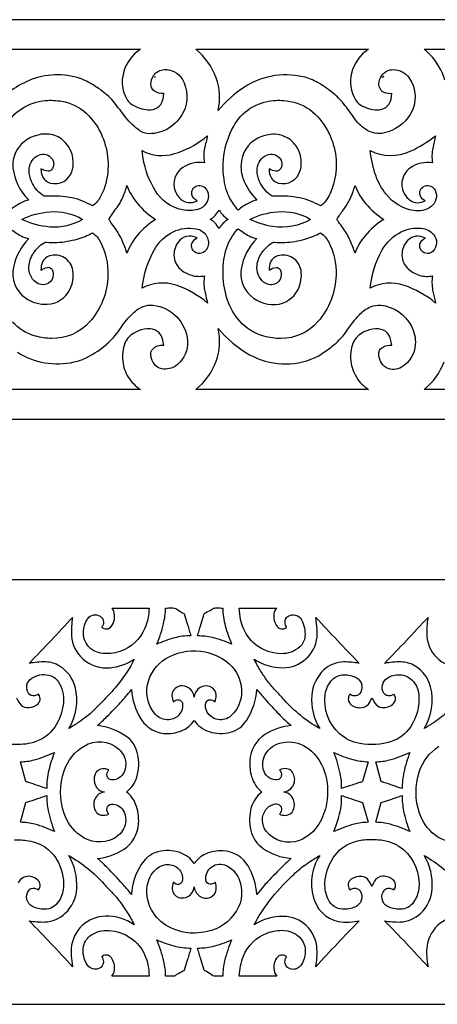
# Model space of a CAD drawing. Extents: x -50 to 63, y -93 to 17.
# Drawn here: x -27 to -14, y -93 to -63 of the extents above; entities that cross this region are included whole.
import ezdxf

# ---------------------------------------------------------------- set-up
doc = ezdxf.new("R2010")
doc.units = 0
doc.layers.add('LAYER_1', color=18, linetype='CONTINUOUS')

msp = doc.modelspace()

# ---------------------------------------------------------------- linework, layer by layer
at = {"layer": 'LAYER_1'}
for points in [[(-50.089, -75.047), (62.861, -75.047), (62.861, -62.548), (-50.089, -62.548)], [(-15.481, -64.331), (-15.518, -64.349)], [(62.861, -93.366), (62.861, -80.077), (-43.643, -80.077), (-43.643, -80.078), (-50.089, -80.078), (-50.089, -93.366)]]:
    msp.add_lwpolyline(points, close=True, dxfattribs=at)
for points in [[(-28.485, -63.474), (-23.09, -63.474, 0.188397), (-23.622, -64.207, 0.200924), (-23.501, -65.052, 0.116275), (-23.354, -65.204, 0.126653), (-22.847, -65.37, 0.161228), (-22.556, -65.294, 0.18093), (-22.395, -65.078, 0.042722), (-22.373, -64.969, -0.01184), (-22.358, -64.859, -0.174237), (-22.661, -64.778, -0.249416), (-22.765, -64.578, -0.153323), (-22.67, -64.288, -0.23197), (-22.337, -64.109, -0.271951), (-21.789, -64.404, -0.2596), (-21.749, -65.448, -0.135513), (-22.198, -65.94, -0.141296), (-22.814, -66.118, -0.154421), (-23.108, -66.025, -0.076243), (-23.552, -65.6, 0.002403), (-23.903, -65.147, 0.072443), (-24.283, -64.784, 0.014759), (-24.613, -64.564, 0.069488), (-25.066, -64.361, 0.183116), (-26.661, -64.491, 0.109039), (-27.752, -65.338, 0.000622)], [(-13.565, -64.444, 0.122598), (-14.039, -63.637, 0.015388), (-14.123, -63.556, 0.014146), (-14.219, -63.474), (-8.823, -63.474, 0.190919)], [(-27.31, -65.879, -0.251), (-26.065, -65.078, -0.062171), (-25.55, -65.1, -0.145617), (-24.79, -65.475, -0.095745), (-24.322, -66.112, -0.167901), (-24.158, -67.602, -0.071431), (-24.357, -68.122, -0.11572), (-24.59, -68.378, 0.083345), (-25.225, -68.128, 0.07101), (-26.023, -68.075, -0.18631), (-26.167, -68.031, -0.121497), (-26.498, -67.611, -0.100348), (-26.575, -67.276, -0.266903), (-26.323, -66.812, -0.34109), (-25.89, -66.858, -0.395662), (-25.869, -67.246, -0.249218), (-25.98, -67.291, -0.122017), (-26.2, -67.212, 0.100607), (-26.167, -67.426, 0.244344), (-25.911, -67.661, 0.407492), (-25.226, -67.276, 0.297889), (-25.517, -66.315, 0.149272), (-25.942, -66.134, 0.228408), (-26.818, -66.448, 0.227524), (-27.076, -67.2, 0.166118), (-26.616, -68.16, 0.003721), (-26.6, -68.177, -0.00124), (-26.584, -68.193, 0.065207), (-26.837, -68.289, 0.044489), (-27.168, -68.505, -0.033302)], [(-27.168, -69.089, 0.044456), (-26.825, -69.314, 0.071247), (-26.584, -69.401, 0.142887), (-27.064, -70.297, 0.299202), (-26.689, -71.256, 0.167969), (-26.003, -71.456, 0.271512), (-25.293, -70.991, 0.154684), (-25.201, -70.4, 0.458275), (-25.936, -69.94, 0.214185), (-26.151, -70.13, 0.119197), (-26.2, -70.384, -0.097715), (-26.003, -70.3, -0.336413), (-25.854, -70.37, -0.182963), (-25.826, -70.604, -0.261539), (-26.033, -70.826, -0.24749), (-26.362, -70.766, -0.251235), (-26.579, -70.272, -0.123837), (-26.442, -69.863, -0.112376), (-26.103, -69.531, -0.170644), (-26.025, -69.514, 0.048631), (-25.705, -69.522, 0.049146), (-25.064, -69.413, 0.062568), (-24.59, -69.217, -0.126639), (-24.338, -69.508, -0.12093), (-24.105, -70.541, -0.179029), (-24.679, -72.006, -0.219733), (-25.873, -72.526, -0.061471), (-26.374, -72.453, -0.142003), (-27.087, -72.016, -0.103883)], [(-26.939, -72.957, 0.198808), (-25.163, -73.26, 0.054991), (-24.792, -73.131, 0.077543), (-24.09, -72.653, 0.06048), (-23.703, -72.192, -0.058152), (-23.319, -71.729, -0.096842), (-23.002, -71.526, -0.120413), (-22.7, -71.484, -0.364803), (-21.619, -72.604, -0.239534), (-21.934, -73.344, -0.193902), (-22.356, -73.482, -0.328859), (-22.747, -73.151, -0.048854), (-22.764, -73.022, -0.193101), (-22.706, -72.859, -0.126206), (-22.557, -72.759, -0.113261), (-22.358, -72.735, 0.021883), (-22.398, -72.541, 0.13895), (-22.512, -72.343, 0.186563), (-22.787, -72.225, 0.208566), (-23.46, -72.49, 0.110088), (-23.577, -72.674, 0.114705), (-23.644, -73.238, 0.112717), (-23.47, -73.737, 0.11028), (-23.09, -74.121), (-28.485, -74.121, 0.137444)], [(-8.823, -74.121), (-14.219, -74.121, 0.139592), (-13.591, -73.253, 0.143119)], [(-26.967, -83.769, 0.040102), (-26.866, -83.951, 0.225295), (-26.653, -84.078, 0.17596), (-26.326, -83.994, 0.414424), (-26.267, -83.675, 0.002872), (-26.272, -83.667, -0.000957), (-26.278, -83.659, -0.12442), (-26.4, -83.712, -0.296633), (-26.594, -83.625, -0.203726), (-26.639, -83.372, -0.196195), (-26.485, -83.155, -0.096279), (-26.235, -83.056, -0.097615), (-25.969, -83.059, -0.196446), (-25.668, -83.261, -0.170047), (-25.499, -83.914, -0.109321), (-25.713, -84.601, -0.180121), (-26.362, -85.142, -0.050827), (-26.678, -85.219, -0.077845), (-27.349, -85.205, -0.169867)], [(-13.009, -88.26, -0.227455), (-13.882, -88.062, -0.144494), (-14.359, -87.386, -0.159799), (-14.372, -86.097, -0.175847), (-13.752, -85.291, -0.331534)], [(-27.033, -88.214, -0.039545), (-26.598, -88.245, -0.124807), (-26.018, -88.488, -0.09545), (-25.71, -88.829, -0.156478), (-25.499, -89.708, -0.127308), (-25.651, -90.153, -0.247815), (-26.087, -90.392, -0.122292), (-26.464, -90.305, -0.461028), (-26.585, -89.803, -0.292884), (-26.401, -89.731, -0.10211), (-26.278, -89.782, 0.171554), (-26.227, -89.625, 0.192212), (-26.286, -89.488, 0.150887), (-26.521, -89.364, 0.334436), (-26.915, -89.559, 0.013661)]]:
    msp.add_lwpolyline(points, format="xyb", dxfattribs=at)
for points in [[(-20.657, -65.386, 0.143698), (-20.721, -64.372, 0.132553), (-21.352, -63.474), (-15.957, -63.474, 0.185487), (-16.489, -64.217, 0.202487), (-16.367, -65.052, 0.117236), (-16.208, -65.214, 0.135628), (-15.679, -65.372, 0.159479), (-15.417, -65.292, 0.165643), (-15.261, -65.078, 0.053303), (-15.239, -64.969, -0.018473), (-15.226, -64.859, -0.12689), (-15.445, -64.836, -0.330569), (-15.63, -64.551, -0.125921), (-15.554, -64.314, -0.260601), (-15.177, -64.109, -0.236427), (-14.695, -64.358, -0.306522), (-14.655, -65.516, -0.198691), (-15.467, -66.094, -0.209344), (-16.036, -65.987, -0.096197), (-16.44, -65.579, 0.028286), (-16.784, -65.121, 0.049359), (-17.088, -64.826, 0.037477), (-17.548, -64.513, 0.073216), (-17.996, -64.336, 0.108154), (-19.007, -64.321, 0.093364), (-19.839, -64.659, 0.076408)], [(-22.615, -64.331, 0.007533), (-22.633, -64.339, 0.007093), (-22.652, -64.349, -0.007093), (-22.633, -64.339, -0.007533)], [(-19.451, -68.193, 0.066904), (-19.699, -68.286, 0.04414), (-20.035, -68.505, -0.056791), (-20.289, -68.141, -0.064581), (-20.429, -67.775, -0.188173), (-20.172, -65.877, -0.250774), (-18.932, -65.078, -0.065063), (-18.401, -65.104, -0.150988), (-17.621, -65.508, -0.095187), (-17.156, -66.183, -0.173528), (-17.05, -67.701, -0.066649), (-17.246, -68.155, -0.108606), (-17.456, -68.378, 0.081451), (-18.1, -68.127, 0.071017), (-18.889, -68.075, -0.186508), (-19.033, -68.031, -0.120665), (-19.365, -67.611, -0.101301), (-19.442, -67.277, -0.266405), (-19.19, -66.812, -0.341443), (-18.754, -66.858, -0.399641), (-18.735, -67.246, -0.245476), (-18.85, -67.292, -0.125216), (-19.066, -67.212, 0.100209), (-19.034, -67.426, 0.244705), (-18.778, -67.661, 0.412028), (-18.09, -67.267, 0.148787), (-18.103, -66.736, 0.125246), (-18.344, -66.361, 0.178266), (-18.877, -66.136, 0.132917), (-19.422, -66.257, 0.267358), (-19.944, -67.079, 0.115571), (-19.844, -67.612, 0.088834)], [(-23.035, -66.646, 0.197217), (-22.022, -66.741, 0.09029), (-21.098, -66.265, 0.004145), (-21.061, -66.236, 0.002148), (-20.99, -66.179, 0.008742), (-21.084, -66.575, 0.097154), (-21.093, -66.992, 0.009889), (-21.089, -67.01, -0.003296), (-21.085, -67.028, 0.192587), (-21.766, -67.174, 0.3473), (-22.002, -67.909, 0.123787), (-21.826, -68.165, 0.306401), (-21.339, -68.227, 0.010726), (-21.327, -68.22, -0.003575), (-21.316, -68.214, -0.244877), (-21.479, -68.015, -0.387813), (-21.322, -67.75, -0.356535), (-21.015, -67.875, -0.271505), (-21.029, -68.289, -0.184546), (-21.291, -68.485, -0.122328), (-21.776, -68.502, -0.207536), (-22.628, -67.897, -0.093348), (-23.005, -66.887, -0.011204), (-23.022, -66.772, -0.010304)], [(-15.902, -66.646, 0.227969), (-14.648, -66.667, 0.060729), (-13.856, -66.179, 0.014892), (-13.947, -66.569, 0.094713), (-13.953, -67.028, 0.189853), (-14.641, -67.181, 0.534272), (-14.638, -68.211, 0.14613), (-14.425, -68.276, 0.129248), (-14.183, -68.214, -0.191264), (-14.334, -68.06, -0.445757), (-14.188, -67.75, -0.36736), (-13.874, -67.887, -0.368615), (-14.007, -68.404, -0.20122), (-14.551, -68.523, -0.182055), (-15.408, -68.008, -0.080426), (-15.719, -67.45, -0.062151)], [(-24.077, -68.797, -0.017829), (-23.821, -68.423, 0.070733), (-23.605, -68.024, 0.008591), (-23.572, -67.929, 0.004302), (-23.511, -67.739, 0.088663), (-23.186, -68.299, 0.075578), (-22.615, -68.797, 0.073673), (-23.188, -69.301, 0.087971), (-23.511, -69.855, 0.027941), (-23.659, -69.462, 0.053275), (-23.883, -69.076, -0.005868), (-24.015, -68.891, -0.011838)], [(-16.944, -68.797, -0.02235), (-16.745, -68.506, 0.078358), (-16.439, -67.929, 0.003877), (-16.41, -67.842, 0.003312), (-16.377, -67.739, 0.084999), (-16.041, -68.309, 0.075578), (-15.481, -68.797, 0.073673), (-16.065, -69.31, 0.091405), (-16.377, -69.855, 0.028008), (-16.525, -69.464, 0.052766), (-16.749, -69.076, -0.005064), (-16.897, -68.87, -0.014827)], [(-24.901, -68.797, -0.158273), (-25.921, -69.038, -0.092853), (-26.802, -68.797, -0.092178), (-25.925, -68.56, -0.155534)], [(-20.346, -68.797, 0.05886), (-20.509, -68.929, 0.06185), (-20.629, -69.088, 0.043641), (-20.759, -68.908, 0.11795), (-20.913, -68.797, 0.10767), (-20.754, -68.68, 0.045184), (-20.629, -68.508, 0.057252), (-20.501, -68.672, 0.059921)], [(-17.768, -68.797, -0.17619), (-18.95, -69.022, -0.071171), (-19.669, -68.797, -0.094672), (-18.801, -68.558, -0.155534)], [(-21.316, -69.38, 0.125989), (-21.566, -69.324, 0.194001), (-21.854, -69.45, 0.200734), (-22.042, -69.918, 0.210747), (-21.84, -70.356, 0.11392), (-21.485, -70.549, 0.115233), (-21.085, -70.565, 0.089693), (-21.084, -71.005, 0.018798), (-21.007, -71.349, -0.003088), (-20.999, -71.382, 0.001029), (-20.99, -71.416, 0.091347), (-21.969, -70.862, 0.209715), (-23.035, -70.949, -0.100361), (-22.661, -69.757, -0.153901), (-22.064, -69.188, -0.162221), (-21.349, -69.092, -0.196925), (-21.036, -69.295, -0.226963), (-20.98, -69.645, -0.132923), (-21.078, -69.804, -0.246403), (-21.287, -69.862, -0.228935), (-21.47, -69.72, -0.225316), (-21.473, -69.535, -0.185752)], [(-19.451, -69.401, 0.15643), (-19.936, -70.349, 0.219692), (-19.73, -71.096, 0.238244), (-18.865, -71.463, 0.267124), (-18.159, -70.991, 0.154392), (-18.067, -70.4, 0.458278), (-18.802, -69.94, 0.214162), (-19.017, -70.13, 0.1192), (-19.066, -70.384, -0.14709), (-18.834, -70.304, -0.291836), (-18.72, -70.37, -0.181146), (-18.693, -70.605, -0.261539), (-18.899, -70.826, -0.254473), (-19.237, -70.76, -0.256429), (-19.443, -70.242, -0.116217), (-19.298, -69.852, -0.105154), (-18.97, -69.531, -0.173013), (-18.892, -69.513, 0.045798), (-18.572, -69.522, 0.05105), (-17.949, -69.419, 0.060739), (-17.456, -69.217, -0.127144), (-17.201, -69.51, -0.123133), (-16.971, -70.541, -0.173974), (-17.537, -71.998, -0.217275), (-18.695, -72.527, -0.065814), (-19.226, -72.456, -0.149103), (-19.985, -71.982, -0.097522), (-20.363, -71.324, -0.147871), (-20.416, -69.763, -0.063829), (-20.283, -69.438, -0.052119), (-20.035, -69.089, 0.044107), (-19.691, -69.314, 0.071082)], [(-14.183, -69.38, 0.154142), (-14.474, -69.328, 0.166213), (-14.722, -69.45, 0.203348), (-14.909, -69.914, 0.209726), (-14.706, -70.356, 0.114222), (-14.35, -70.55, 0.116576), (-13.953, -70.565, 0.087162), (-13.95, -71.011, 0.020372), (-13.874, -71.349, -0.003349), (-13.865, -71.382, 0.001116), (-13.856, -71.416, 0.089558), (-14.843, -70.863, 0.209326), (-15.902, -70.949, -0.100241), (-15.527, -69.754, -0.154753), (-14.93, -69.188, -0.135826), (-14.303, -69.073, -0.201455), (-13.915, -69.278, -0.182385), (-13.829, -69.532, -0.175401), (-13.932, -69.791, -0.223682), (-14.112, -69.867, -0.206886), (-14.3, -69.777, -0.256776), (-14.346, -69.567, -0.21873)], [(-15.226, -72.735, 0.015779), (-15.263, -72.547, 0.129648), (-15.359, -72.363, 0.192703), (-15.638, -72.229, 0.218411), (-16.327, -72.49, 0.10803), (-16.446, -72.678, 0.117603), (-16.51, -73.238, 0.110385), (-16.333, -73.739, 0.109241), (-15.957, -74.121), (-21.352, -74.121, 0.13543), (-20.724, -73.236, 0.142966), (-20.657, -72.209, 0.094159), (-19.673, -73.033, 0.235432), (-17.64, -73.127, 0.039256), (-17.432, -73.014, 0.030207), (-17.03, -72.719, 0.071952), (-16.62, -72.264, -0.040074), (-16.24, -71.784, -0.100928), (-15.893, -71.536, -0.131509), (-15.567, -71.484, -0.248661), (-14.622, -72.12, -0.140193), (-14.492, -72.718, -0.243534), (-14.919, -73.424, -0.2639), (-15.395, -73.44, -0.158841), (-15.575, -73.256, -0.136624), (-15.63, -72.963, -0.177591), (-15.579, -72.854, -0.186135), (-15.299, -72.731, -0.027621), (-15.277, -72.731, -0.011971)], [(-23.989, -80.963), (-22.819, -80.963, -0.094728), (-22.95, -81.597, -0.217685), (-23.732, -82.323, -0.116564), (-24.33, -82.375, -0.380612), (-24.875, -81.728, -0.143017), (-24.736, -81.296, -0.405716), (-24.352, -81.217, -0.194416), (-24.255, -81.354, -0.183325), (-24.277, -81.529, -0.024036), (-24.288, -81.547, 0.00801), (-24.299, -81.565, 0.122746), (-24.197, -81.614, 0.268689), (-24.017, -81.555, 0.13631), (-23.904, -81.326, 0.132067), (-23.925, -81.064, 0.057439), (-23.946, -81.019, 0.040181)], [(-22.302, -80.963, 0.023247), (-22.124, -80.955, -0.089893), (-22.028, -80.963, -0.081576), (-21.966, -80.992, 0.01832), (-21.736, -81.134, 0.045113), (-21.727, -81.139, -0.141983), (-21.718, -81.145), (-21.614, -81.491, -0.000418), (-21.563, -81.665, 0.000139), (-21.511, -81.838, 0.080066), (-22.027, -81.898, 0.031647), (-22.578, -82.093, 0.040143), (-22.369, -81.46, 0.053409)], [(-20.513, -80.963, 0.068902), (-20.437, -81.515, 0.028331), (-20.237, -82.093, 0.046305), (-20.844, -81.887, 0.064097), (-21.305, -81.838, 0.000189), (-21.254, -81.665, -0.000566), (-21.202, -81.491), (-21.098, -81.145, -0.1105), (-21.056, -81.111, 0.015289), (-20.866, -81.009, 0.036432), (-20.828, -80.984, -0.100931), (-20.788, -80.963, -0.089798), (-20.692, -80.955, 0.023223)], [(-18.826, -80.963, 0.156472), (-18.914, -81.135, 0.207969), (-18.81, -81.541, 0.198756), (-18.678, -81.617, 0.19866), (-18.531, -81.577, 0.019123), (-18.524, -81.571, -0.006374), (-18.517, -81.565, -0.103099), (-18.566, -81.424, -0.288766), (-18.472, -81.221, -0.443023), (-18.049, -81.333, -0.14135), (-17.945, -81.851, -0.192967), (-18.109, -82.179, -0.189674), (-18.689, -82.392, -0.142224), (-19.402, -82.166, -0.145787), (-19.867, -81.604, -0.05081), (-19.956, -81.32, -0.042159), (-19.997, -80.963)], [(-25.212, -81.254, 0.057545), (-25.245, -81.831, 0.199572), (-24.895, -82.553, 0.209073), (-24.036, -82.831, 0.119823), (-23.284, -82.567, -0.053896), (-23.788, -83.346, -0.02077), (-24.178, -83.788, -0.008691), (-24.542, -84.154, -0.045578), (-25.028, -84.546, -0.00849), (-25.173, -84.64, -0.007961), (-25.332, -84.735, 0.203696), (-25.133, -83.433, 0.196297), (-25.618, -82.778, 0.132291), (-26.059, -82.65, 0.052434), (-26.572, -82.694, 0.00317), (-25.887, -81.979, 0.003169)], [(-16.244, -82.694, 0.052938), (-16.728, -82.651, 0.185069), (-17.352, -82.901, 0.189957), (-17.732, -83.695, 0.15459), (-17.483, -84.735, -0.040359), (-18.076, -84.331, -0.040759), (-18.59, -83.841, 0.007189), (-18.871, -83.535, -0.031158), (-19.137, -83.216, -0.021369), (-19.329, -82.929, -0.017774), (-19.532, -82.567, 0.145898), (-18.633, -82.832, 0.381721), (-17.566, -81.871, 0.042575), (-17.561, -81.639, 0.025511), (-17.604, -81.254, 0.003048), (-16.928, -81.979, 0.003052)], [(-14.094, -81.254, 0.062), (-14.129, -81.842, 0.208436), (-13.751, -82.577, 0.201291), (-12.899, -82.829, 0.116919), (-12.166, -82.567, -0.039167), (-12.56, -83.216, -0.04308), (-13.011, -83.74, 0.011603), (-13.237, -83.971, -0.038563), (-13.68, -84.379, -0.019536), (-13.906, -84.542, -0.014996), (-14.214, -84.735, 0.203801), (-14.014, -83.43, 0.197666), (-14.5, -82.778, 0.130612), (-14.944, -82.651, 0.052585), (-15.454, -82.694, 0.00317), (-14.769, -81.979, 0.003169)], [(-21.408, -83.754, 0.376986), (-21.783, -83.398, 0.320137), (-22.086, -83.598, 0.112869), (-22.103, -83.713, 0.069588), (-22.062, -83.897, -0.177265), (-21.939, -83.834, -0.420848), (-21.769, -83.97, -0.208237), (-21.874, -84.3, -0.197873), (-22.199, -84.462, -0.23716), (-22.627, -84.283, -0.266208), (-22.831, -83.216, -0.196485), (-22.191, -82.486, -0.166808), (-21.07, -82.336, -0.114197), (-20.397, -82.641, -0.186022), (-19.94, -83.386, -0.258354), (-20.259, -84.339, -0.236056), (-20.663, -84.455, -0.260997), (-21.037, -84.143, -0.189235), (-21.035, -83.912, -0.291007), (-20.922, -83.832, -0.213667), (-20.753, -83.897, 0.092992), (-20.721, -83.683, 0.294061), (-20.898, -83.429, 0.236156), (-21.222, -83.453, 0.22885), (-21.405, -83.732, 0.00394), (-21.407, -83.743, -0.001313)], [(-16.537, -83.659, 0.110894), (-16.585, -83.775, 0.256602), (-16.519, -83.968, 0.213407), (-16.176, -84.081, 0.246612), (-15.913, -83.906, 0.015208), (-15.902, -83.883, 0.00299), (-15.849, -83.769, 0.040109), (-15.748, -83.951, 0.225262), (-15.535, -84.078, 0.220403), (-15.171, -83.95, 0.348796), (-15.138, -83.692, 0.021852), (-15.149, -83.675, -0.007283), (-15.16, -83.659, -0.124263), (-15.282, -83.712, -0.297083), (-15.477, -83.625, -0.203824), (-15.521, -83.372, -0.196096), (-15.367, -83.155, -0.147703), (-14.989, -83.049, -0.221676), (-14.549, -83.265, -0.148413), (-14.384, -83.671, -0.171499), (-14.645, -84.689, -0.168154), (-15.235, -85.136, -0.12306), (-16.231, -85.205, -0.141107), (-16.862, -84.896, -0.248611), (-17.309, -83.663, -0.155709), (-17.089, -83.208, -0.203668), (-16.729, -83.051, -0.120667), (-16.341, -83.142, -0.487695), (-16.241, -83.653, -0.244953), (-16.394, -83.714, -0.130156)], [(-21.408, -84.48, 0.166805), (-20.942, -84.83, 0.144445), (-20.275, -84.848, 0.19085), (-19.762, -84.469, 0.118428), (-19.445, -83.515, 0.016262), (-19.203, -83.805, 0.00933), (-18.754, -84.289, 0.011697), (-18.61, -84.432, 0.007576), (-18.379, -84.644, 0.126702), (-19.197, -84.925, 0.235787), (-19.668, -85.737, 0.087459), (-19.611, -86.243, 0.152567), (-19.291, -86.722, 0.16431), (-19.621, -87.197, 0.130178), (-19.638, -87.921, 0.183475), (-19.253, -88.485, 0.132874), (-18.379, -88.799, 0.014721), (-18.646, -89.051, 0.008081), (-19.111, -89.531, 0.013947), (-19.254, -89.691, 0.009767), (-19.445, -89.929, 0.116743), (-19.723, -89.034, 0.254855), (-20.514, -88.561, 0.116077), (-21.054, -88.666, 0.138973), (-21.408, -88.963, 0.171441), (-21.862, -88.615, 0.143071), (-22.541, -88.595, 0.165865), (-22.987, -88.889, 0.141387), (-23.362, -89.833, 0.005154), (-23.366, -89.881, -0.001718), (-23.37, -89.929, 0.017415), (-23.587, -89.668, 0.008431), (-24.061, -89.154, 0.012708), (-24.188, -89.028, 0.006753), (-24.436, -88.799, 0.126255), (-23.617, -88.517, 0.235878), (-23.147, -87.705, 0.107498), (-23.24, -87.1, 0.140013), (-23.525, -86.722, 0.162683), (-23.201, -86.253, 0.125343), (-23.177, -85.522, 0.188454), (-23.546, -84.971, 0.129223), (-24.436, -84.644, 0.013499), (-24.138, -84.361, 0.008878), (-23.705, -83.911, 0.011828), (-23.552, -83.739, 0.009448), (-23.37, -83.515, 0.118256), (-23.081, -84.427, 0.17597), (-22.573, -84.838, 0.072579), (-22.285, -84.892, 0.126799), (-21.739, -84.776, 0.066705), (-21.565, -84.658, 0.059262)], [(-24.076, -86.029, 0.113397), (-24.266, -85.993, 0.298286), (-24.509, -86.165, 0.204552), (-24.5, -86.521, 0.2387), (-24.257, -86.714, 0.012067), (-24.234, -86.718, -0.004022), (-24.21, -86.722, 0.280657), (-24.52, -86.949, 0.263237), (-24.47, -87.351, 0.196391), (-24.316, -87.444, 0.143449), (-24.076, -87.413, -0.258917), (-24.134, -87.216, -0.326764), (-24.007, -87.104, -0.289694), (-23.632, -87.297, -0.229025), (-23.59, -87.812, -0.19112), (-23.935, -88.185, -0.277364), (-24.969, -88.087, -0.151923), (-25.477, -87.396, -0.167285), (-25.477, -86.058, -0.174637), (-24.853, -85.281, -0.326188), (-23.774, -85.371, -0.279859), (-23.568, -86.01, -0.263069), (-23.862, -86.327, -0.123523), (-24.01, -86.336, -0.379839), (-24.141, -86.168, -0.093805), (-24.123, -86.099, -0.079844)], [(-18.74, -87.413, 0.112056), (-18.552, -87.452, 0.296642), (-18.308, -87.287, 0.224099), (-18.324, -86.917, 0.24453), (-18.605, -86.722, 0.314285), (-18.273, -86.41, 0.23221), (-18.357, -86.077, 0.188053), (-18.514, -85.992, 0.144654), (-18.74, -86.029, -0.256699), (-18.683, -86.227, -0.326223), (-18.809, -86.338, -0.33477), (-19.224, -86.08, -0.258775), (-19.141, -85.479, -0.214478), (-18.554, -85.156, -0.187029), (-17.826, -85.372, -0.15009), (-17.34, -86.061, -0.123049), (-17.267, -87.079, -0.094139), (-17.512, -87.73, -0.16377), (-18.115, -88.235, -0.33221), (-19.156, -87.948, -0.336389), (-19.164, -87.272, -0.194304), (-18.875, -87.095, -0.567801), (-18.683, -87.322, -0.057744), (-18.707, -87.374, -0.064483)], [(-26.846, -85.774, 0.066857), (-26.415, -85.716, 0.042905), (-25.78, -85.482, 0.031127), (-25.957, -86.041, 0.067283), (-26.02, -86.612, 0.002429), (-26.307, -86.518, -0.007943), (-26.592, -86.42, 0.076528), (-26.635, -86.412, -0.193511), (-26.675, -86.394)], [(-16.796, -86.612, 0.058486), (-16.84, -86.137, 0.040721), (-17.036, -85.482, 0.045841), (-16.448, -85.703, 0.059516), (-15.969, -85.774), (-16.141, -86.394, -0.146858), (-16.172, -86.411, 0.024994), (-16.305, -86.448, 0.000199), (-16.468, -86.502, 0.000099)], [(-15.728, -85.774, 0.066857), (-15.298, -85.716, 0.042681), (-14.662, -85.482, 0.042601), (-14.852, -86.11, 0.055517), (-14.902, -86.612, 0.002429), (-15.189, -86.518, -0.007943), (-15.474, -86.42, 0.076547), (-15.517, -86.412, -0.193569), (-15.557, -86.394)], [(-26.02, -86.831, 0.058649), (-25.976, -87.302, 0.040338), (-25.78, -87.961, 0.046428), (-26.393, -87.73, 0.066725), (-26.846, -87.67), (-26.675, -87.05), (-26.348, -86.94, 0.002307), (-26.184, -86.885, -0.00275)], [(-15.969, -87.67, 0.066725), (-16.407, -87.728, 0.043843), (-17.036, -87.961, 0.019477), (-16.88, -87.488, 0.076091), (-16.796, -86.831, -0.002978), (-16.632, -86.886, 0.005249), (-16.468, -86.94), (-16.141, -87.05)], [(-14.902, -86.831, 0.058528), (-14.857, -87.318, 0.042491), (-14.662, -87.961, 0.045102), (-15.275, -87.732, 0.064807), (-15.728, -87.67), (-15.557, -87.05), (-15.229, -86.94, 0.002307), (-15.066, -86.885, -0.00275)], [(-15.16, -89.782, 0.136579), (-15.109, -89.648, 0.222592), (-15.168, -89.488, 0.209859), (-15.508, -89.357, 0.252656), (-15.773, -89.515, 0.021746), (-15.789, -89.545, 0.005143), (-15.849, -89.674, 0.038852), (-15.951, -89.49, 0.230536), (-16.162, -89.365, 0.170953), (-16.495, -89.452, 0.426208), (-16.549, -89.768, 0.007542), (-16.543, -89.775, -0.002514), (-16.537, -89.782, -0.117856), (-16.413, -89.732, -0.295661), (-16.221, -89.818, -0.464092), (-16.374, -90.322, -0.117354), (-16.768, -90.391, -0.272187), (-17.21, -90.094, -0.124651), (-17.318, -89.564, -0.138742), (-17.049, -88.762, -0.156646), (-16.454, -88.299, -0.069601), (-16.041, -88.211, -0.054751), (-15.506, -88.231, -0.141069), (-14.865, -88.523, -0.24922), (-14.385, -89.744, -0.124355), (-14.545, -90.169, -0.243053), (-14.969, -90.392, -0.120198), (-15.358, -90.301, -0.488408), (-15.457, -89.79, -0.242581), (-15.304, -89.73, -0.127046)], [(-26.572, -90.749, 0.056676), (-26.082, -90.789, 0.185289), (-25.439, -90.517, 0.188886), (-25.081, -89.742, 0.149815), (-25.332, -88.708, -0.039104), (-24.74, -89.114, -0.03962), (-24.226, -89.601, 0.009858), (-23.989, -89.854, -0.029759), (-23.762, -90.117, -0.022973), (-23.501, -90.492, -0.023758), (-23.284, -90.877, 0.156566), (-24.183, -90.606, 0.386691), (-25.254, -91.616, 0.037432), (-25.254, -91.845, 0.024783), (-25.212, -92.189, 0.003408), (-25.888, -91.463, 0.003416)], [(-17.604, -92.189, 0.058478), (-17.567, -91.633, 0.190848), (-17.895, -90.913, 0.188238), (-18.617, -90.613, 0.15259), (-19.532, -90.877, -0.045965), (-19.062, -90.14, -0.037404), (-18.343, -89.344, -0.031232), (-17.944, -89.008, -0.029636), (-17.483, -88.708, 0.23262), (-17.648, -90.118, 0.302475), (-16.743, -90.796, 0.037123), (-16.553, -90.792, 0.022604), (-16.244, -90.749, 0.003298), (-16.928, -91.463, 0.003287)], [(-15.454, -90.749, 0.056671), (-14.964, -90.789, 0.185294), (-14.32, -90.517, 0.188902), (-13.963, -89.742, 0.149801), (-14.214, -88.708, -0.039281), (-13.617, -89.117, -0.04053), (-13.108, -89.601, 0.00767), (-12.826, -89.907, -0.034372), (-12.561, -90.227, -0.01896), (-12.37, -90.517, -0.015891), (-12.166, -90.877, 0.156038), (-13.067, -90.606, 0.387532), (-14.136, -91.616, 0.036873), (-14.136, -91.862, 0.027568), (-14.094, -92.189, 0.003408), (-14.77, -91.463, 0.003416)], [(-21.408, -89.689, 0.165305), (-21.286, -89.943, 0.37786), (-20.832, -89.975, 0.215402), (-20.721, -89.769, 0.108091), (-20.753, -89.546, -0.221314), (-20.908, -89.607, -0.370988), (-21.047, -89.473, -0.583526), (-20.402, -89.024, -0.18279), (-20.013, -89.432, -0.238894), (-20.082, -90.436, -0.209861), (-21.004, -91.092, -0.041362), (-21.383, -91.139, -0.053267), (-21.678, -91.119, -0.059985), (-22.117, -90.986, -0.144579), (-22.686, -90.507, -0.185248), (-22.874, -89.655, -0.16504), (-22.613, -89.149, -0.184285), (-22.24, -88.99, -0.206237), (-21.9, -89.121, -0.23444), (-21.774, -89.483, -0.454071), (-21.961, -89.61, -0.077094), (-22.011, -89.588, -0.062764), (-22.062, -89.546, 0.1019), (-22.095, -89.765, 0.310662), (-21.898, -90.02, 0.303206), (-21.499, -89.907, 0.154896)], [(-23.989, -92.48, 0.179538), (-23.899, -92.283, 0.167658), (-23.995, -91.914, 0.174748), (-24.107, -91.832, 0.242825), (-24.285, -91.866, 0.022317), (-24.292, -91.872, -0.007438), (-24.299, -91.879, -0.143729), (-24.25, -92.029, -0.313102), (-24.394, -92.249, -0.354197), (-24.745, -92.142, -0.199095), (-24.867, -91.551, -0.207411), (-24.623, -91.193, -0.156948), (-24.078, -91.053, -0.137475), (-23.391, -91.291, -0.142355), (-22.948, -91.837, -0.050146), (-22.856, -92.137, -0.045667), (-22.819, -92.48)], [(-18.826, -92.48), (-19.997, -92.48, -0.089209), (-19.867, -91.856, -0.211354), (-19.124, -91.134, -0.101097), (-18.589, -91.051, -0.305504), (-17.958, -91.523, -0.082664), (-17.932, -91.671, -0.100139), (-18, -92.02, -0.109605), (-18.126, -92.2, -0.325501), (-18.447, -92.236, -0.195964), (-18.56, -92.092, -0.200621), (-18.539, -91.914, -0.01752), (-18.528, -91.896, 0.00584), (-18.517, -91.879, 0.183816), (-18.659, -91.823, 0.202242), (-18.788, -91.876, 0.141797), (-18.905, -92.091, 0.127491), (-18.896, -92.362, 0.062056), (-18.868, -92.426, 0.062428)], [(-22.302, -92.48, 0.059881), (-22.357, -92.023, 0.038828), (-22.578, -91.35, 0.032544), (-22.049, -91.536, 0.071894), (-21.511, -91.605, 0.000224), (-21.562, -91.779, -0.000671), (-21.614, -91.952), (-21.718, -92.297, -0.110867), (-21.76, -92.331, 0.0173), (-21.951, -92.435, 0.029574), (-21.988, -92.46, -0.097424), (-22.028, -92.48, -0.088584), (-22.124, -92.488, 0.02291)], [(-20.513, -92.48, 0.022886), (-20.692, -92.488, -0.088489), (-20.788, -92.48, -0.068068), (-20.833, -92.461, -0.014982), (-21.02, -92.342, 0.070415), (-21.061, -92.323, -0.149018), (-21.098, -92.297), (-21.202, -91.952, -0.000821), (-21.254, -91.779, 0.000274), (-21.305, -91.605, 0.062383), (-20.844, -91.554, 0.045195), (-20.237, -91.35, 0.041071), (-20.456, -92.007, 0.059902)]]:
    msp.add_lwpolyline(points, format="xyb", close=True, dxfattribs=at)

doc.saveas('drawing.dxf')
